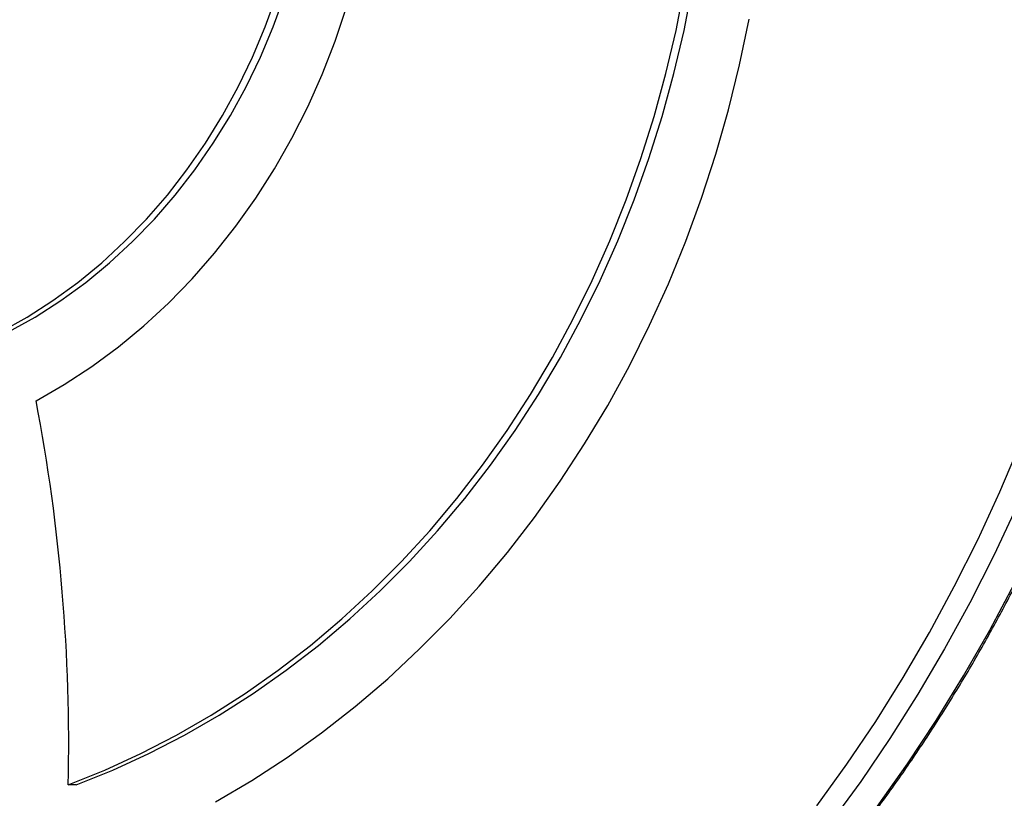
# Model space of a CAD drawing. Units: millimetres. Extents: x 0 to 420, y 0 to 297.
# Drawn here: x 122 to 131, y 204 to 211 of the extents above; entities that cross this region are included whole.
import ezdxf

# ---------------------------------------------------------------- set-up
doc = ezdxf.new("R2010")
doc.units = ezdxf.units.MM
doc.layers.add('标注层', color=7, linetype='Continuous')
doc.styles.add('SLDTEXTSTYLE1', font='Gothic.ttf', dxfattribs={"width": 0.913})
doc.dimstyles.new('SLDDIMSTYLE1', dxfattribs={"dimtxt": 3.5, "dimasz": 3.302, "dimexe": 0, "dimexo": 0.0625, "dimgap": 0.875, "dimtad": 2, "dimdec": 0, "dimlfac": 20, "dimrnd": 1e-09, "dimzin": 12, "dimdsep": 46, "dimtxsty": 'SLDTEXTSTYLE1', "dimsah": 1, "dimcen": 0.09, "dimadec": 0, "dimazin": 3, "dimtfac": 1, "dimtdec": 0, "dimtofl": 0, "dimtmove": 0, "dimatfit": 3, "dimfxl": 1, "dimfrac": 2, "dimtolj": 1, "dimtzin": 12, "dimarcsym": 0})

# ---------------------------------------------------------------- blocks, each defined once
blk = doc.blocks.new('_D_1')
at = {"layer": '标注层', "transparency": 16777216}
for p, q in [((131.0742, 273.1169), (101.1584, 273.1169)), ((102.1584, 273.1169), (102.1584, 145.8919)), ((110.642, 145.8919), (101.1584, 145.8919))]:
    blk.add_line(p, q, dxfattribs=at)
for points in [[(102.1584, 273.1169), (101.6504, 269.8149), (102.6664, 269.8149)], [(102.1584, 145.8919), (102.6664, 149.1939), (101.6504, 149.1939)]]:
    blk.add_solid(points, dxfattribs=at)
at = {"layer": '标注层', "transparency": 16777216, "insert": (97.6877, 214.2785), "char_height": 3.5, "attachment_point": 1, "rotation": 90, "style": 'SLDTEXTSTYLE1'}
blk.add_mtext('2545', dxfattribs=at)

msp = doc.modelspace()

# ---------------------------------------------------------------- linework, layer by layer
at = {"color": 7, "linetype": 'Continuous', "lineweight": 25}
msp.add_line((122.155663, 203.883488), (122.080663, 203.883488), dxfattribs=at)
at = {"color": 7, "linetype": 'Continuous', "lineweight": 25, "flags": 128}
for points in [[(122.080663, 203.883488), (122.425814, 204.022659), (122.76557, 204.178525), (123.099327, 204.350812), (123.426489, 204.539211), (123.746472, 204.743386), (124.058709, 204.96297), (124.362641, 205.19758), (124.657728, 205.446787), (124.943442, 205.710162), (125.219276, 205.987216), (125.484737, 206.277473), (125.739352, 206.580402), (125.982668, 206.895478), (126.214251, 207.222123), (126.433689, 207.559766), (126.64059, 207.907803), (126.834586, 208.265616), (127.015331, 208.63256), (127.182502, 209.007986), (127.335803, 209.391226), (127.474959, 209.781594), (127.599723, 210.178394), (127.709872, 210.580928), (127.805211, 210.988463), (127.885568, 211.400284)], [(122.155663, 203.883488), (122.500814, 204.022659), (122.84057, 204.178525), (123.174327, 204.350812), (123.501488, 204.539211), (123.821473, 204.743386), (124.133709, 204.96297), (124.437641, 205.19758), (124.732727, 205.446787), (125.018442, 205.710162), (125.294275, 205.987216), (125.559737, 206.277473), (125.814352, 206.580402), (126.057668, 206.895478), (126.289252, 207.222123), (126.508689, 207.559766), (126.715591, 207.907803), (126.909586, 208.265616), (127.090331, 208.63256), (127.257503, 209.007986), (127.410803, 209.391226), (127.549959, 209.781594), (127.674723, 210.178394), (127.784872, 210.580928), (127.880211, 210.988463), (127.960568, 211.400284)], [(119.47381, 207.641919), (119.643239, 207.645245), (119.91956, 207.665004), (120.194503, 207.702459), (120.467218, 207.757498), (120.736862, 207.829953), (121.002603, 207.919605), (121.263618, 208.026166), (121.519101, 208.149315), (121.768263, 208.288671), (122.010331, 208.443798), (122.24456, 208.614219), (122.470225, 208.799405), (122.686628, 208.998789), (122.8931, 209.21175), (123.089003, 209.437634), (123.273732, 209.675742), (123.446716, 209.925337), (123.60742, 210.185642), (123.755347, 210.45586), (123.89004, 210.735155), (124.011083, 211.022658), (124.118101, 211.317487)], [(121.444101, 208.149315), (121.693262, 208.288671), (121.935332, 208.443798), (122.169561, 208.614219), (122.395225, 208.799405), (122.611628, 208.998789), (122.8181, 209.21175), (123.014004, 209.437634), (123.198732, 209.675742), (123.371716, 209.925337), (123.53242, 210.185642), (123.680347, 210.45586), (123.81504, 210.735155), (123.936082, 211.022658), (124.043101, 211.317487)], [(121.777572, 207.500793), (122.043372, 207.653881), (122.301808, 207.822944), (122.552163, 208.00751), (122.793737, 208.207072), (123.025858, 208.421065), (123.247882, 208.648903), (123.459188, 208.889945), (123.65919, 209.143521), (123.847329, 209.408922), (124.023082, 209.685416), (124.18596, 209.972228), (124.33551, 210.268564), (124.471315, 210.573597), (124.592996, 210.886474), (124.700216, 211.20633)], [(123.46822, 203.723289), (123.808377, 203.924246), (124.141106, 204.141153), (124.465848, 204.373641), (124.782054, 204.621316), (125.089192, 204.883773), (125.386746, 205.160553), (125.674212, 205.451204), (125.951108, 205.755229), (126.216968, 206.072117), (126.471342, 206.401337), (126.713802, 206.74233), (126.943942, 207.094521), (127.161371, 207.457329), (127.365725, 207.830126), (127.556659, 208.212293), (127.733852, 208.603187), (127.897004, 209.002144), (128.045842, 209.408499), (128.180114, 209.821559), (128.299594, 210.240639), (128.404082, 210.665024), (128.4934, 211.094005)], [(129.132264, 203.686125), (129.415299, 204.077996), (129.686509, 204.480864), (129.945571, 204.894252), (130.192181, 205.317677), (130.426046, 205.750633), (130.646892, 206.192608), (130.854457, 206.643088), (131.048496, 207.101531)], [(131.01095, 206.498016), (130.799021, 206.044389), (130.573719, 205.59944), (130.335312, 205.163689), (130.084081, 204.737658), (129.820322, 204.321845), (129.544346, 203.916736), (129.25648, 203.522814)]]:
    msp.add_lwpolyline(points, dxfattribs=at)
at = {"color": 1, "linetype": 'Continuous', "lineweight": 25, "flags": 128}
msp.add_lwpolyline([(129.701439, 203.683646), (129.984216, 204.081888), (130.254987, 204.491104), (130.513433, 204.91081), (130.75925, 205.340518), (130.992147, 205.779715)], dxfattribs=at)
at = {"color": 7, "linetype": 'Continuous', "lineweight": 25}
msp.add_arc((104.842847, 204.260495), 17.241938, 358.7470876, 10.8320737, dxfattribs=at)
msp.add_open_spline([(122.29307, 198.672039), (122.350718, 198.684549), (122.546689, 198.727076), (122.878116, 198.8159), (123.286866, 198.938021), (123.691794, 199.076284), (124.092666, 199.229385), (124.489014, 199.397466), (124.880431, 199.580272), (125.2665, 199.777638), (125.646821, 199.989334), (126.020985, 200.215165), (126.388603, 200.454876), (126.749285, 200.708225), (127.102652, 200.974934), (127.448326, 201.254741), (127.78595, 201.547329), (128.115159, 201.852412), (128.43561, 202.169652), (128.746967, 202.498722), (129.048893, 202.839279), (129.341075, 203.190961), (129.623205, 203.553389), (129.894982, 203.926193), (130.156122, 204.308969), (130.406348, 204.70132), (130.645394, 205.102832), (130.873014, 205.51308), (131.088961, 205.931631), (131.293012, 206.358045), (131.484951, 206.791869), (131.664577, 207.232646), (131.831699, 207.679915), (131.98614, 208.133202), (132.127742, 208.592031), (132.25635, 209.055917), (132.371837, 209.524369), (132.474074, 209.996897), (132.562956, 210.473003), (132.638391, 210.952184), (132.700298, 211.433934), (132.748613, 211.917747), (132.783285, 212.403114), (132.804276, 212.889525), (132.811566, 213.376467), (132.805146, 213.863427), (132.785023, 214.349892), (132.751218, 214.835349), (132.703765, 215.319287), (132.642716, 215.801198), (132.568133, 216.280574), (132.480097, 216.756909), (132.378694, 217.229701), (132.264038, 217.698453), (132.136244, 218.16267), (131.995449, 218.621867), (131.841798, 219.075555), (131.675455, 219.523258), (131.496591, 219.964499), (131.305399, 220.398819), (131.102075, 220.825759), (130.886839, 221.244869), (130.659908, 221.655701), (130.421531, 222.057828), (130.171954, 222.450822), (129.911435, 222.834267), (129.640262, 223.207766), (129.358708, 223.570914), (129.067069, 223.923322), (128.765701, 224.264686), (128.454712, 224.594346), (128.131908, 224.916413), (127.907967, 225.121552), (127.794285, 225.225688)], degree=3, knots=[0, 0, 0, 0, 0.00590741, 0.020081649, 0.034256707, 0.048432578, 0.062609455, 0.076787356, 0.090966367, 0.10514653, 0.119327787, 0.133510331, 0.147694073, 0.161878988, 0.176065102, 0.1902524, 0.204440775, 0.218630279, 0.232820798, 0.24701226, 0.261204779, 0.275398176, 0.289592346, 0.303787315, 0.317982935, 0.332179216, 0.346376174, 0.360573626, 0.374771623, 0.388970093, 0.403168927, 0.417368046, 0.431567544, 0.445767425, 0.459967496, 0.474167915, 0.488368327, 0.502569002, 0.516770006, 0.530971001, 0.545172077, 0.559373239, 0.573574547, 0.587775944, 0.601977401, 0.616178905, 0.630380445, 0.644581995, 0.658783499, 0.672985025, 0.68718659, 0.701388113, 0.715589437, 0.72979081, 0.743992028, 0.758193218, 0.772394249, 0.786595105, 0.800795648, 0.814995988, 0.829196087, 0.843395983, 0.857595345, 0.871794396, 0.885992993, 0.900190987, 0.914388591, 0.928585416, 0.942781643, 0.956977068, 0.971171638, 0.985365525, 1, 1, 1, 1], dxfattribs=at)

# ---------------------------------------------------------------- dimensions: what is measured, and where the dimension line sits
at = {"layer": '标注层'}
dim = msp.add_linear_dim(base=(102.1584083573, 145.8919179144), p1=(132.0742172258, 273.1169179144), p2=(111.6420035101, 145.8919179144), angle=90, dimstyle='SLDDIMSTYLE1', dxfattribs=at)
dim.commit()
dim.dimension.update_dxf_attribs({"geometry": '_D_1', "text_midpoint": (102.1584083573, 219.4507705827), "dimtype": 160})

doc.saveas('drawing.dxf')
